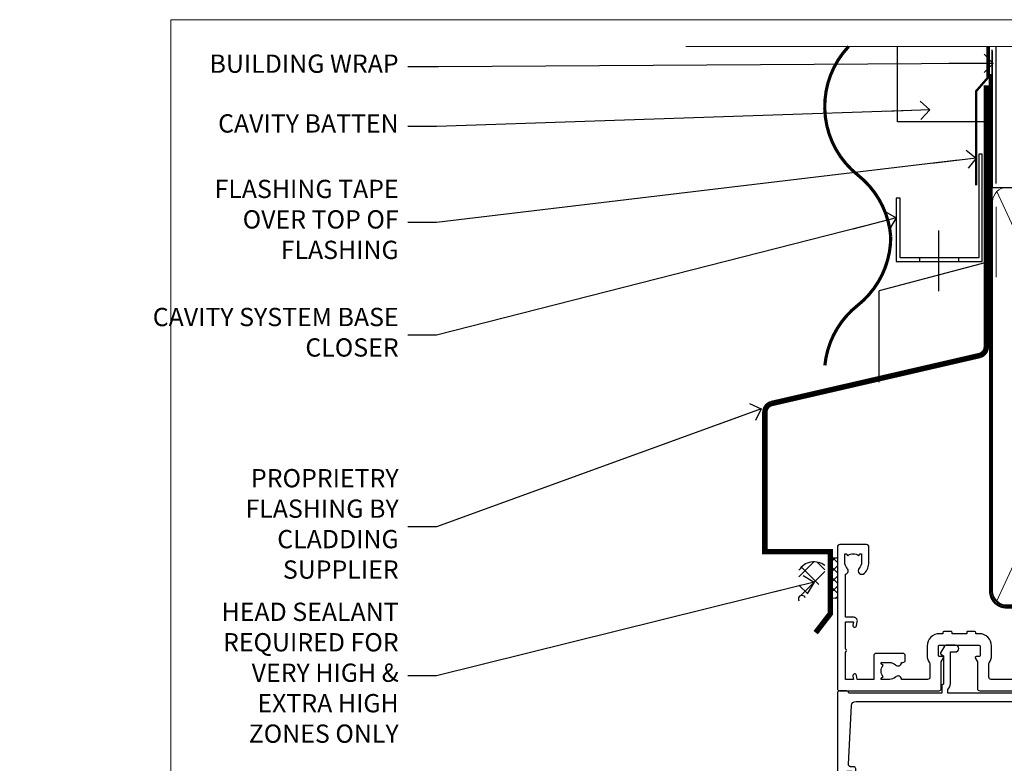
# Model space of a CAD drawing. Units: millimetres. Extents: x -33 to 393602, y -432 to 1143.
# Drawn here: x 10167 to 10382, y 532 to 695 of the extents above; entities that cross this region are included whole.
import ezdxf
from ezdxf import colors
from ezdxf.entities.mleader import LeaderData, LeaderLine
from ezdxf.math import Vec2, Vec3

# ---------------------------------------------------------------- set-up
doc = ezdxf.new("R2010")
doc.units = ezdxf.units.MM
doc.linetypes.add('CENTER', pattern=[2, 1.25, -0.25, 0.25, -0.25])
doc.linetypes.add('Dashed', pattern=[564.4444465637206, 282.2222232818604, -282.2222232818602])
doc.layers.add('Aluminium Systems Ltd Joinery Detail', color=7, linetype='Continuous')
doc.layers.add('Aluminium Systems Ltd Notes', color=7, linetype='Continuous')
doc.layers.add('No Print', color=7, linetype='Continuous', plot=False)
doc.styles.get("Standard").update_dxf_attribs({"font": 'arial.ttf'})

# ---------------------------------------------------------------- blocks, each defined once
blk = doc.blocks.new('Page Layout')
at = {"layer": 'Aluminium Systems Ltd Joinery Detail', "color": 8, "lineweight": 5}
blk.add_lwpolyline([(0, 694.6394637946069), (0, 0), (553.0825377109722, 0), (553.0825377109722, 694.6394637946069)], close=True, dxfattribs=at)
blk = doc.blocks.new('Page Layout Group')
at = {"layer": 'No Print'}
blk.add_blockref('Page Layout', (10200, 0), dxfattribs=at)
blk = doc.blocks.new('A896-22394')
at = {"flags": 128}
for points in [[(30.29999994680463, 19.20000007903315, -0.414213562373095), (30.09999994680481, 19.0000000790331), (28.49999994680445, 19.0000000790331, -0.414213562373095), (28.29999994680463, 19.20000007903315), (28.29999994680463, 19.5000000790331), (25.09999994680481, 19.5000000790331), (25.09999994680481, 19.20000007903315, -0.414213562373095), (24.899999946805, 19.0000000790331), (23.29999994680463, 19.0000000790331, -0.414213562373095), (23.09999994680481, 19.20000007903315), (23.09999994680481, 19.5000000790331), (22.34999994680436, 19.5000000790331, -0.414213562373095), (19.64999994680454, 22.20000007903315), (19.64999994680454, 24.3000000790334, -0.1568599726853276), (20.15624994682855, 25.87399529427665, 0.1568599726852581), (20.249999946804, 26.16547588971281), (20.249999946804, 29.0000000790331, 0.4142135623730951), (19.749999946804, 29.5000000790331), (14.04573123812941, 29.5000000790331, -0.6408239254460548), (12.68962120806998, 28.9764151733728, 0.1952598447287442), (11.399999946805, 29.5000000790331), (9.549999946804633, 29.50000007903287), (9.549999946805087, 29.20233439671057), (9.982817727034558, 28.83915715695281, 0.3639702342660907), (9.982817727034558, 26.46084300111335), (9.549999946805087, 26.09766576135581), (9.549999946804633, 25.80000007903328), (11.399999946805, 25.80000007903328, 0.19525984472877), (12.68962120807043, 26.32358498469358, -0.6408239254461363), (14.04573123812941, 25.80000007903328), (14.34999994680481, 25.80000007903328, -0.414213562373095), (14.84999994680481, 25.30000007903328), (14.84999994680481, 24.30000007903305, -0.414213562373095), (14.34999994680481, 23.80000007903305), (8.449999946804724, 23.80000007903305, -0.414213562373095), (7.949999946804724, 24.30000007903305), (7.949999946804724, 29.5000000790331), (4.347232176125885, 29.5000000790331), (4.193923048009651, 28.63054080796638, -0.9999999999999997), (3.406076845600069, 28.76945935009991), (3.534890886617518, 29.5000000790331), (1.799999946805087, 29.5000000790331), (1.799999946805087, 23.60000007903324, -0.4999999999999717), (1.799999946805087, 22.80000007903305), (1.799999946805087, 16.90000007903319), (3.534890886617518, 16.90000007903319), (3.406076845600069, 17.63054080796638, -0.9999999999999999), (4.193923048009651, 17.76945935010013), (4.358002485168868, 16.83891862116667, -0.4663076581550136), (3.570156282759285, 15.90000007903296), (1.799999946805087, 15.90000007903296), (1.799999946805087, 6.457229606902558, -0.5542191990939367), (2.123584852465115, 5.139621340298447, 0.1952598447287443), (1.599999946804814, 3.850000079033009), (1.599999946805269, 2.0000000790331), (1.8976656291278, 2.0000000790331), (2.260842868885334, 2.432817859263025, 0.3639702342660908), (4.639157024725023, 2.432817859263025), (5.002334264482556, 2.0000000790331), (5.299999946804633, 2.0000000790331), (5.299999946804633, 3.850000079033009, 0.19525984472877), (4.776415041144787, 5.139621340298447, -0.9999999999999999), (5.923584852465297, 6.254969458149901, -0.1952598447287645), (6.899999946804996, 3.850000079033009), (6.899999946804996, 0.5000000790331001, -0.414213562373095), (6.399999946804996, 7.903310006440734e-08), (0.4999999468049054, 7.903310006440734e-08, -0.414213562373095), (-5.319509455148363e-08, 0.5000000790331001), (-5.319509455148363e-08, 31.5000000790331, -0.414213562373095), (0.4999999468049054, 32.0000000790331), (22.24999994680491, 32.0000000790331, -0.414213562373095), (22.74999994680491, 31.5000000790331), (22.74999994680491, 25.61961532130414), (23.2232050275619, 24.80000007903328, -0.5773502691896291), (23.04999994680463, 24.50000007903333), (22.34999994680481, 24.50000007903333, 0.414213562373095), (22.149999946805, 24.30000007903328), (22.149999946805, 22.20000007903337, 0.414213562373095), (22.34999994680481, 22.00000007903333), (31.04999994680509, 22.00000007903333, 0.414213562373095), (31.24999994680491, 22.20000007903337), (31.24999994680491, 24.30000007903328, 0.414213562373095), (31.04999994680509, 24.50000007903333), (30.34999994680481, 24.50000007903333, -0.5773502691896291), (30.176794866048, 24.80000007903328), (30.649999946805, 25.61961532130414), (30.649999946805, 31.5000000790331, -0.414213562373095), (31.149999946805, 32.0000000790331), (75.2499999468049, 32.0000000790331, -0.414213562373095), (75.7499999468049, 31.5000000790331), (75.7499999468049, 25.61961532130414), (76.2232050275619, 24.80000007903328, -0.5773502691896246), (76.04999994680463, 24.50000007903333), (75.34999994680481, 24.50000007903333, 0.414213562373095), (75.149999946805, 24.30000007903328), (75.149999946805, 22.20000007903337, 0.414213562373095), (75.34999994680481, 22.00000007903333), (84.04999994680509, 22.00000007903333, 0.414213562373095), (84.2499999468049, 22.20000007903337), (84.2499999468049, 24.30000007903328, 0.414213562373095), (84.04999994680509, 24.50000007903333), (83.34999994680481, 24.50000007903333, -0.5773502691896246), (83.176794866048, 24.80000007903328), (83.649999946805, 25.61961532130414), (83.649999946805, 31.5000000790331, -0.414213562373095), (84.14999994680409, 32.0000000790331), (118.9999999468045, 32.0000000790331), (118.9999999468045, 50.5000000790331, -0.414213562373095), (119.4999999468045, 51.0000000790331), (127.3999999468045, 51.0000000790331, -0.4142135623731283), (127.8999999468045, 50.5000000790331), (127.8999999468045, 49.0000000790331, -0.414213562373095), (127.4999999468045, 48.60000007903301), (126.8999999468045, 48.60000007903301), (126.8999999468045, 46.10000007903301, 0.4142135623731013), (127.3999999468045, 45.60000007903301), (131.3999999468045, 45.60000007903301, 0.414213562373095), (131.8999999468045, 46.10000007903301), (131.8999999468045, 50.5000000790331, -0.414213562373095), (132.3999999468045, 51.0000000790331), (142.4999999468045, 51.0000000790331, -0.9999999999999999), (142.4999999468045, 50.0000000790331), (140.9999999468045, 50.0000000790331), (140.9999999468045, 48.5000000790331), (145.5566242738304, 48.5000000790331), (146.8556623795074, 50.7500000790331, -0.2679491924311162), (147.2886750813994, 51.0000000790331), (157.1999999468052, 51.0000000790331), (157.1999999468052, 54.0000000790331), (155.899999946805, 54.0000000790331, -0.9999999999999999), (155.899999946805, 54.80000007903305), (157.1999999468052, 54.80000007903305), (157.1999999468052, 62.5000000790331), (155.9999999468049, 62.5000000790331, -0.414213562373095), (155.4999999468049, 63.0000000790331), (155.4999999468049, 64.30000007903328, -0.9999999999999999), (156.399999946805, 64.30000007903328), (156.399999946805, 63.5000000790331), (157.899999946805, 63.5000000790331), (157.899999946805, 69.0000000790331), (156.399999946805, 69.0000000790331), (156.399999946805, 68.20000007903292, -0.9999999999999999), (155.4999999468049, 68.20000007903292), (155.4999999468049, 69.5000000790331, -0.414213562373095), (155.9999999468049, 70.0000000790331), (158.4999999468049, 70.0000000790331, -0.414213562373095), (158.9999999468049, 69.5000000790331), (158.9999999468049, 19.5000000790331, -0.414213562373095), (158.4999999468049, 19.0000000790331), (157.6660253505896, 19.0000000790331), (156.6267948660478, 20.80000007903305, -0.4142135623730943), (156.6999999468052, 21.07320515979001), (157.399999946805, 21.47735034822273), (157.399999946805, 23.80000007903305), (157.1999999468052, 24.0000000790331), (157.1999999468052, 29.5000000790331), (151.0499999468046, 29.5000000790331), (151.0499999468046, 24.30000007903305, -0.414213562373095), (150.5499999468046, 23.80000007903305), (144.649999946805, 23.80000007903305, -0.414213562373095), (144.149999946805, 24.30000007903305), (144.149999946805, 25.30000007903328, -0.414213562373095), (144.649999946805, 25.80000007903328), (144.9542686554804, 25.80000007903328, -0.6408239254461383), (146.3103786855398, 26.32358498469358, 0.1952598447287697), (147.5999999468048, 25.80000007903328), (149.4499999468052, 25.80000007903328), (149.4499999468052, 26.09766576135581), (149.0171821665753, 26.46084300111335, 0.3639702342660908), (149.0171821665753, 28.83915715695281), (149.4499999468052, 29.20233439671057), (149.4499999468052, 29.50000007903287), (147.5999999468048, 29.5000000790331, 0.1952598447287443), (146.3103786855398, 28.9764151733728, -0.6408239254460762), (144.9542686554804, 29.5000000790331), (120.5999999468048, 29.5000000790331), (120.5999999468048, 21.47735034822273), (121.2999999468046, 21.07320515979001, -0.4142135623730945), (121.373205027562, 20.80000007903305), (120.3339745430202, 19.0000000790331), (119.4999999468045, 19.0000000790331, -0.414213562373095), (118.9999999468045, 19.5000000790331), (118.9999999468045, 29.5000000790331), (105.649999946805, 29.5000000790331), (105.649999946805, 24.30000007903305, -0.414213562373095), (105.149999946805, 23.80000007903305), (99.24999994680445, 23.80000007903305, -0.414213562373095), (98.74999994680445, 24.30000007903305), (98.74999994680445, 25.30000007903328, -0.414213562373095), (99.24999994680445, 25.80000007903328), (99.55426865548031, 25.80000007903328, -0.6408239254461738), (100.9103786855393, 26.32358498469358, 0.1952598447287699), (102.1999999468052, 25.80000007903328), (104.0499999468046, 25.80000007903328), (104.0499999468046, 26.09766576135581), (103.6171821665752, 26.46084300111335, 0.3639702342660908), (103.6171821665752, 28.83915715695281), (104.0499999468046, 29.20233439671057), (104.0499999468046, 29.50000007903287), (102.1999999468052, 29.5000000790331, 0.1952598447287443), (100.9103786855393, 28.9764151733728, -0.6408239254461308), (99.55426865547986, 29.5000000790331), (86.649999946805, 29.5000000790331, 0.4142135623730379), (86.149999946805, 29.00000007903321), (86.14999994680454, 26.16547588971417, 0.1568599726853526), (86.24374994677999, 25.87399529427779, -0.1568599726854656), (86.7499999468049, 24.3000000790334), (86.7499999468049, 22.20000007903315, -0.414213562373095), (84.04999994680509, 19.5000000790331), (83.29999994680463, 19.5000000790331), (83.29999994680463, 19.20000007903315, -0.414213562373095), (83.09999994680481, 19.0000000790331), (81.49999994680445, 19.0000000790331, -0.414213562373095), (81.29999994680463, 19.20000007903315), (81.29999994680463, 19.5000000790331), (78.09999994680481, 19.5000000790331), (78.09999994680481, 19.20000007903315, -0.414213562373095), (77.899999946805, 19.0000000790331), (76.29999994680463, 19.0000000790331, -0.414213562373095), (76.09999994680481, 19.20000007903315), (76.09999994680481, 19.5000000790331), (75.34999994680436, 19.5000000790331, -0.414213562373095), (72.64999994680454, 22.20000007903315), (72.64999994680454, 24.3000000790334, -0.1568599726853276), (73.15624994682855, 25.87399529427665, 0.1568599726852581), (73.249999946804, 26.16547588971281), (73.249999946804, 29.0000000790331, 0.4142135623730951), (72.749999946804, 29.5000000790331), (59.44573123812904, 29.5000000790331, -0.640823925446039), (58.08962120807053, 28.9764151733728, 0.1952598447287442), (56.79999994680463, 29.5000000790331), (54.94999994680518, 29.50000007903287), (54.94999994680518, 29.20233439671057), (55.38281772703465, 28.83915715695281, 0.3639702342660907), (55.38281772703465, 26.46084300111335), (54.94999994680518, 26.09766576135581), (54.94999994680518, 25.80000007903328), (56.79999994680463, 25.80000007903328, 0.19525984472877), (58.08962120807053, 26.32358498469358, -0.6408239254461368), (59.4457312381295, 25.80000007903328), (59.74999994680491, 25.80000007903328, -0.414213562373095), (60.24999994680491, 25.30000007903328), (60.24999994680491, 24.30000007903305, -0.414213562373095), (59.74999994680491, 23.80000007903305), (53.84999994680481, 23.80000007903305, -0.414213562373095), (53.34999994680481, 24.30000007903305), (53.34999994680481, 29.5000000790331), (33.649999946805, 29.5000000790331, 0.4142135623730284), (33.149999946805, 29.00000007903321), (33.14999994680454, 26.16547588971417, 0.1568599726853526), (33.24374994677999, 25.87399529427779, -0.1568599726854656), (33.74999994680491, 24.3000000790334), (33.74999994680491, 22.20000007903315, -0.414213562373095), (31.04999994680509, 19.5000000790331), (30.29999994680463, 19.5000000790331)], [(151.7171572343303, 32.0000000790331), (152.0585785905677, 32.34142143527043, -0.4142135623730919), (152.3414213030422, 32.34142143527043), (152.6828426592796, 32.0000000790331), (157.1999999468052, 32.0000000790331), (157.1999999468052, 44.20542181112893), (156.0694592178719, 44.00607697782817, -1), (155.9305406757384, 44.79392318023798), (157.1999999468052, 45.01776310063764), (157.1999999468052, 49.40000007903319), (147.9237603775081, 49.40000007903319), (146.9422649198858, 47.70000007903292, -0.2679491924311225), (145.5566242738308, 46.90000007903296), (140.9999999468049, 46.90000007903296, -0.4142135623730981), (139.3999999468045, 48.5000000790331), (139.3999999468045, 49.40000007903319), (133.4999999468045, 49.40000007903319), (133.4999999468045, 46.10000007903312, -0.414213562373095), (131.3999999468045, 44.0000000790331), (127.3999999468045, 44.0000000790331, -0.414213562373095), (125.2999999468046, 46.10000007903312), (125.2999999468046, 49.40000007903319), (120.5999999468048, 49.40000007903319), (120.5999999468048, 32.0000000790331), (125.1171572343304, 32.0000000790331), (125.4585785905678, 32.34142143527043, -0.4142135623730841), (125.7414213030423, 32.34142143527043), (126.0828426592797, 32.0000000790331)]]:
    blk.add_lwpolyline(points, format="xyb", close=True, dxfattribs=at)
blk = doc.blocks.new('A879-22270')
at = {"flags": 128}
blk.add_lwpolyline([(57.00000000000017, 10.50000000000002, 0.9999999999999999), (56.19999999999999, 10.50000000000002), (56.19999999999999, 9.70000000000001), (55.10000000000019, 9.70000000000001), (55.10000000000019, 10.49999999999985, 0.4142135623730951), (54.69999999999965, 10.90000000000017), (54.50000000000017, 10.90000000000017), (54.50000000000017, 18.99999999999974), (54.69999999999965, 18.99999999999974, 0.414213562373095), (55.10000000000019, 19.40000000000006), (55.10000000000019, 20.1999999999999), (56.19999999999999, 20.19999999999978), (56.19999999999999, 19.39999999999983, 0.9999999999999999), (57.00000000000017, 19.39999999999983), (57.00000000000017, 20.70000000000001, 0.4142135623730887), (56.50000000000017, 21.20000000000001), (54.50000000000017, 21.20000000000012), (54.50000000000017, 34.49999999999963, -0.414213562373095), (55.50000000000017, 35.49999999999963), (101.9999999999996, 35.49999999999957), (101.9999999999995, 24.49999999999991, 0.414213562373095), (102.4999999999995, 23.99999999999991), (104.1999999999993, 23.99999999999991, 0.9999999999999999), (104.1999999999993, 24.99999999999991), (103.5999999999999, 24.99999999999991), (103.5999999999999, 35.49999999999957), (116.7999999999996, 35.49999999999957), (116.7999999999996, 24.99999999999991), (116.2000000000001, 24.99999999999991, 0.9999999999999999), (116.2000000000001, 23.99999999999991), (117.8999999999999, 23.99999999999991, 0.414213562373095), (118.3999999999999, 24.49999999999991), (118.3999999999999, 37.29999999999958, 0.414213562373095), (117.8999999999999, 37.79999999999958), (116.3999999999999, 37.79999999999958, 0.4142135623730909), (115.8999999999999, 37.29999999999958), (83.15000000000026, 37.29999999999958), (83.15000000000012, 38.99999999999951, 0.4142135623723874), (82.95000000000056, 39.19999999999956, -0.4142135623730742), (82.75000000000085, 39.39999999999954), (82.75000000000085, 45.48038475772963), (83.35000000000034, 45.82679491924304, 0.4142135623732185), (83.42320508075713, 46.10000000000021), (82.56830127018952, 47.58073683548752, 0.2679491924311271), (82.1885263290254, 47.80000000000012), (80.20000000000036, 47.80000000000017, 0.9999999999999999), (80.20000000000036, 46.30000000000012), (81.25000000000085, 46.30000000000012), (81.25000000000088, 39.40000000000048, 0.2202292433783733), (81.85000000000016, 38.10385186031848), (81.85000000000025, 37.29999999999958), (24.15000000000044, 37.29999999999964), (24.15000000000049, 38.10385186031849, 0.2202292433783732), (24.74999999999983, 39.39999999999955), (24.74999999999983, 46.30000000000013), (25.80000000000033, 46.30000000000013, 0.9999999999999999), (25.80000000000033, 47.80000000000013), (23.81147367097529, 47.80000000000013, 0.2679491924311236), (23.43169872981116, 47.58073683548756), (22.57679491924356, 46.10000000000025, 0.4142135623732194), (22.65000000000035, 45.82679491924307), (23.24999999999983, 45.48038475772967), (23.2499999999998, 39.39999999999955, -0.4142135623730658), (23.05000000000013, 39.19999999999959, 0.4142135623723791), (22.85000000000057, 38.99999999999955), (22.85000000000042, 37.29999999999964), (2.500000000000001, 37.29999999999967, 0.414213562373091), (2.000000000000001, 37.79999999999967), (0.5000000000000012, 37.79999999999967, 0.414213562373095), (1.126675051438795e-15, 37.29999999999967), (-1.126675077908575e-15, 0.5, 0.414213562373095), (0.4999999999999988, 0), (3.500000000000169, 0, 0.414213562373095), (4.00000000000017, 0.5), (4.00000000000017, 2.100000000000023, 0.9999999999999999), (3.000000000000169, 2.100000000000023), (3.000000000000169, 1), (1.500000000000169, 1), (1.50000000000017, 8.700000000000045), (3.00000000000017, 8.700000000000045), (3.00000000000017, 7.600000000000021, 0.9999999999999999), (4.000000000000171, 7.600000000000021), (3.999999999999971, 10.50000000000006, 0.9999999999999999), (3.199999999999959, 10.50000000000006), (3.199999999999959, 9.700000000000045), (2.100000000000107, 9.700000000000045), (2.100000000000136, 20.19999999999987), (3.19999999999996, 20.19999999999981), (3.19999999999996, 19.39999999999986, 1.000000000000009), (3.999999999999971, 19.39999999999986), (3.999999999999971, 20.70000000000004, 0.4142135623730805), (3.5, 21.20000000000004), (2.900000000000119, 21.20000000000016, -0.4296339059667851), (2.400685232622919, 21.72616797812162), (3.072876213067475, 34.55233595624259, -0.3989595459737183), (4.071505747822074, 35.49999999999966), (50.50000000000017, 35.49999999999963, -0.414213562373095), (51.50000000000017, 34.49999999999963), (51.50000000000017, 9.70000000000001), (49.50000000000017, 9.70000000000001, 0.414213562373095), (49.00000000000017, 9.20000000000001), (49.00000000000017, 7.599999999999991, 0.9999999999999999), (50.00000000000017, 7.599999999999991), (50.00000000000017, 8.70000000000001), (51.50000000000017, 8.70000000000001), (51.50000000000017, 7.599999999999989, 0.414213562373095), (52.00000000000017, 7.099999999999989), (52.10000000000008, 7.099999999999989), (52.10000000000008, 2.599999999999987), (52.00000000000017, 2.599999999999987, 0.414213562373095), (51.50000000000017, 2.099999999999987), (51.50000000000017, 0.9999999999999645), (50.00000000000017, 0.9999999999999645), (50.00000000000017, 2.099999999999987, 0.9999999999999999), (49.00000000000017, 2.099999999999987), (49.00000000000017, 0.4999999999999645, 0.414213562373095), (49.50000000000017, -3.552713678800501e-14), (56.50000000000017, -3.552713678800501e-14, 0.414213562373095), (57.00000000000017, 0.4999999999999645), (57.00000000000017, 2.099999999999987, 0.9999999999999999), (56.00000000000017, 2.099999999999987), (56.00000000000017, 0.9999999999999645), (54.50000000000017, 0.9999999999999645), (54.50000000000017, 2.099999999999987, 0.414213562373095), (54.00000000000017, 2.599999999999987), (53.90000000000026, 2.599999999999987), (53.90000000000026, 7.099999999999989), (54.00000000000017, 7.099999999999989, 0.414213562373095), (54.50000000000017, 7.599999999999989), (54.50000000000017, 8.70000000000001), (56.00000000000017, 8.70000000000001), (56.00000000000017, 7.599999999999989, 0.9999999999999999), (57.00000000000017, 7.599999999999989)], format="xyb", close=True, dxfattribs=at)
blk = doc.blocks.new('AC40 External Stacker Door Head')
at = {"layer": 'Aluminium Systems Ltd Joinery Detail', "lineweight": 5, "ltscale": 3, "xscale": -1, "rotation": 180}
blk.add_blockref('A896-22394', (-172.9999999504997, 20.2000093223121), dxfattribs=at)
at = {"layer": 'Aluminium Systems Ltd Joinery Detail', "lineweight": 5, "ltscale": 3}
blk.add_blockref('A879-22270', (-173.0000000036952, -49.59999075672226), dxfattribs=at)
blk = doc.blocks.new('190mm Alt Head Gib')
at = {"layer": 'Aluminium Systems Ltd Joinery Detail', "color": 0, "linetype": 'Dashed'}
blk.add_line((79.90702482397319, 57.89868953384575, -1.000000000000032), (79.90702482397319, 87.85822892512624, -1.000000000000032), dxfattribs=at)
at = {"layer": 'Aluminium Systems Ltd Joinery Detail', "color": 0}
blk.add_line((79.90872482397026, 57.89868953384575, -1.000000000000025), (218.8134264280379, 57.89868953384575, -1.000000000000025), dxfattribs=at)
at = {"layer": 'Aluminium Systems Ltd Joinery Detail', "color": 0, "lineweight": 5}
for p, q in [((80.79699455334776, -32.57602768084325, -1.000000000000025), (122.2442894062733, 57.10359832773156, -1.000000000000025)), ((80.79699455334776, 57.00871980446937, -1.000000000000025), (122.3435558966339, -32.57602768084507, -1.000000000000025))]:
    blk.add_line(p, q, dxfattribs=at)
at = {"layer": 'Aluminium Systems Ltd Joinery Detail', "color": 0, "linetype": 'Continuous', "lineweight": 5, "ltscale": 0.12, "elevation": -1.000000000000014}
blk.add_lwpolyline([(282.9879480272284, 88.7708279423432), (90.07936763175894, 88.7708279423432), (89.17565722327345, 85.3369242233066), (87.90906395990532, 92.75494913106832), (86.87170076539405, 88.7708279423432), (12.77629059319042, 88.7708279423432)], dxfattribs=at)
at = {"layer": 'Aluminium Systems Ltd Joinery Detail', "color": 0, "linetype": 'Dashed', "lineweight": 5, "ltscale": 0.01, "const_width": 0.25, "elevation": -0.7500000000000249}
blk.add_lwpolyline([(79.7674161110499, 88.09570103798342), (79.76838801660597, -30.42770876677969, 0.4175702237706115), (82.91930208207486, -33.6118868923113), (265.3356062361563, -33.60394172722226, 0.8591327104487766), (265.4728671864978, -33.94403600036094, 0.00905533045714731)], format="xyb", dxfattribs=at)
at = {"layer": 'Aluminium Systems Ltd Joinery Detail', "color": 0, "linetype": 'CENTER', "lineweight": 5, "ltscale": 3, "const_width": 0.5, "elevation": -0.5000000000000249}
blk.add_lwpolyline([(79.36830193081005, 82.75882767523399), (79.36883064616268, -30.42745069008379, 0.4209157528546889), (82.93271877258303, -33.99657167199439), (265.7748797079021, -33.99657167199439)], format="xyb", dxfattribs=at)
at = {"layer": 'Aluminium Systems Ltd Joinery Detail', "color": 0, "lineweight": 5, "elevation": -1.000000000000014}
blk.add_lwpolyline([(79.90702482397319, -28.31915806095822), (79.90702482397319, 54.8601428137099, -0.4142135623730941), (82.94557154410904, 57.89868953384575), (120.1949789058726, 57.89868953384575, -0.4142135623730958), (123.2335256260085, 54.8601428137099), (123.2335256260085, -28.31915806095822), (123.2335256260085, -30.42745069008379, -0.4142135623730958), (120.1949789058726, -33.46599741021964), (82.94557154410904, -33.46599741021964, -0.4142135623730941), (79.90702482397319, -30.42745069008379)], format="xyb", close=True, dxfattribs=at)
blk = doc.blocks.new('_Open90')
at = {"color": 0, "linetype": 'ByBlock', "lineweight": -2}
for p, q in [((0, 0), (-2.439666651745029, 0)), ((-0.5, 0.5), (0, 0)), ((0, 0), (-0.5, -0.5))]:
    blk.add_line(p, q, dxfattribs=at)
blk = doc.blocks.new('CAVITY CLOSER')
at = {"layer": 'Aluminium Systems Ltd Joinery Detail', "color": 0}
blk.add_line((-9.538543492707504, 6.781304775488707), (-9.538543492707504, -6.489108031060141), dxfattribs=at)
blk.add_lwpolyline([(-4.547473508864641e-13, 23.52338713960307), (-0.7233468181043463, 23.52506711623914), (-0.7233468181043463, 0.7843317447677691), (-17.93291419336629, 0.7843317447677691), (-17.93291419336629, 13.84475821493129), (-18.836044139774, 13.84475821493129), (-18.836044139774, 0), (0, 0), (-4.547473508864641e-13, 23.52338713960307)], dxfattribs=at)
blk.add_lwpolyline([(-5.115630226071517, 0.7843317447677691), (-13.72041391370249, 0.7843317447677691), (-13.72041391370249, 0), (-5.115630226071517, 0)], close=True, dxfattribs=at)
blk = doc.blocks.new('Horizontal Profile Metal CC Head AC40')
at = {"layer": 'Aluminium Systems Ltd Joinery Detail', "linetype": 'Dashed'}
h = blk.add_hatch(dxfattribs=at)
h.set_pattern_fill('ANSI37', color=256, scale=0.5)
h.set_pattern_definition([(45, (-47.24863591484046, -518.9999970069512), (-1.122532015133644, 1.122532015133644), []), (135, (-47.24863591484046, -518.9999970069512), (-1.122532015133644, -1.122532015133644), [])])
h.paths.add_polyline_path([(45.92415034130767, 76.77427331426225), (44.38381675955037, 76.74683428823846), (44.38381675955037, 67.93820609959585), (45.92415034130767, 68.02053204899676)])
at = {"layer": 'Aluminium Systems Ltd Joinery Detail'}
for p, q in [((80.67089713544189, 158.8112885510636), (80.67089713544189, 188.7708279423423)), ((78.51394929256841, 141.5199744283618), (55.06854582959201, 135.2781345821677)), ((55.06854582959201, 115.2781345821677), (55.06854582959201, 135.2781345821677))]:
    blk.add_line(p, q, dxfattribs=at)
at = {"layer": 'Aluminium Systems Ltd Joinery Detail', "lineweight": 5}
blk.add_line((80.67089713544007, 138.3146257549361), (80.67089713544007, 153.6644492018022), dxfattribs=at)
at = {"layer": 'Aluminium Systems Ltd Joinery Detail', "linetype": 'Dashed'}
for p, q in [((45.92415034130767, 76.77427331426225, 1.000000000000013), (44.38381675955037, 76.74683428823846)), ((45.92415034130767, 68.02053204899676, 1.000000000000013), (44.38381675955037, 67.93820609959585))]:
    blk.add_line(p, q, dxfattribs=at)
at = {"layer": 'Aluminium Systems Ltd Joinery Detail'}
for points, const_width in [([(48.3730566084723, 188.7708279423423, 0.4398728581299975), (50.40256417920656, 160.6313905039115, -0.2088680798701494), (57.59883399730253, 147.1066849968392)], 0.7), ([(78.51394929256841, 180.3009627592946), (78.51394929256841, 123.0558626354723, -0.3299755796576288), (77.0971398558631, 121.1427790599628), (31.46207367227473, 110.6179327096488, 0.3299755796576288), (30.04526423556942, 108.7048491341393), (30.04526423556942, 78.19558037908973), (44.38381675955037, 78.19790994062714), (44.38381675955037, 64.64370020182287), (41.1681629614331, 60.47866273107138)], 1.2), ([(57.59883399730253, 147.1066849968392, -0.2290856668684547), (50.34561320314626, 132.1066849968392, 0.2036025218834237), (43.18304027900078, 118.9671237977527)], 0.7)]:
    blk.add_lwpolyline(points, format="xyb", dxfattribs=dict(at, const_width=const_width))
blk.add_lwpolyline([(79.11057824617907, 188.7449957947647), (79.11057824617907, 172.2478625058393), (59.11057824617907, 172.2478625058393), (59.11057824617907, 188.7449957947647)], dxfattribs=at)
at = {"layer": 'Aluminium Systems Ltd Joinery Detail', "linetype": 'Dashed', "ltscale": 0.01, "const_width": 0.5}
blk.add_lwpolyline([(78.77694147337772, 188.7708279423423), (78.77694147337772, 181.85286034401), (76.2767704060038, 178.9759892326456), (76.2767704060038, 158.3897684985677)], dxfattribs=at)
at = {"layer": 'Aluminium Systems Ltd Joinery Detail'}
blk.add_blockref('CAVITY CLOSER', (77.59632077903731, 141.7061182537291), dxfattribs=at)
blk = doc.blocks.new('Horizontal Profile Metal CC Head Text AC40')
at = {"layer": 'Aluminium Systems Ltd Notes', "color": 3, "lineweight": 5, "ltscale": 0.12}
ml = blk.add_multileader_mtext('Standard', dxfattribs=at)
ml.set_content('BUILDING WRAP', color=3)
ml.set_leader_properties(color=8)
ml.set_arrow_properties(name='OPEN90')
ml.build(insert=Vec2(0, 0))
ml.multileader.update_dxf_attribs({"text_left_attachment_type": 2, "text_right_attachment_type": 2})
ctx = ml.context
ctx.base_point, ctx.plane_origin = Vec3(-69.59863418882199, 30.6806732505429), Vec3(99.05724246548016, -37.49343230247905)
ctx.left_attachment, ctx.right_attachment, ctx.text_align_type = 2, 2, 2
notes = []
notes.append((ctx, [(0, (1, 1, 0), (-14.78532266653428, 30.6806732505429), (-1, 0), 6.756012750118543, [(0, [(106.6294847234462, 31.41423094756829)], 0, [])])]))
ctx.mtext.insert, ctx.mtext.width, ctx.mtext.alignment, ctx.mtext.line_spacing_style, ctx.mtext.flow_direction = Vec3(-23.54133541665283, 33.34733991720896), 46.35746150935847, 3, 2, 5
ml = blk.add_multileader_mtext('Standard', dxfattribs=at)
ml.set_content('CAVITY BATTEN', color=3)
ml.set_leader_properties(color=8)
ml.set_arrow_properties(name='OPEN90')
ml.build(insert=Vec2(0, 0))
ml.multileader.update_dxf_attribs({"text_left_attachment_type": 2, "text_right_attachment_type": 2})
ctx = ml.context
ctx.base_point, ctx.plane_origin = Vec3(-68.58362736753959, 17.60075202395456), Vec3(73.90176718918701, 1.252553471980718)
ctx.left_attachment, ctx.right_attachment, ctx.text_align_type = 2, 2, 2
notes.append((ctx, [(0, (1, 1, 0), (-15.2499023897517, 17.60075202395456), (-1, 0), 6.291433026901128, [(0, [(92.71701935691544, 21.2124689799366)], 0, [])])]))
ctx.mtext.insert, ctx.mtext.width, ctx.mtext.alignment, ctx.mtext.line_spacing_style, ctx.mtext.flow_direction = Vec3(-23.54133541665283, 20.26741869062062), 82.9573416609328, 3, 2, 5
ml = blk.add_multileader_mtext('Standard', dxfattribs=at)
ml.set_content('FLASHING TAPE OVER TOP OF FLASHING', color=3)
ml.set_leader_properties(color=8)
ml.set_arrow_properties(name='OPEN90')
ml.build(insert=Vec2(0, 0))
ml.multileader.update_dxf_attribs({"text_left_attachment_type": 2, "text_right_attachment_type": 2})
ctx = ml.context
ctx.base_point, ctx.plane_origin = Vec3(-68.87557825430653, -3.402144423784193), Vec3(73.90176718918701, -19.5046257680915)
ctx.left_attachment, ctx.right_attachment, ctx.text_align_type = 2, 2, 2
notes.append((ctx, [(0, (1, 1, 0), (-15.24990238975192, -3.402144423784193), (-1, 0), 6.291433026901128, [(0, [(102.8915466066012, 10.6781349497287)], 0, [])])]))
ctx.mtext.insert, ctx.mtext.width, ctx.mtext.defined_height, ctx.mtext.alignment, ctx.mtext.line_spacing_style, ctx.mtext.flow_direction = Vec3(-23.54133541665306, 5.931188909549746), 49.87981264959149, 20.55975852193084, 3, 2, 5
ml = blk.add_multileader_mtext('Standard', dxfattribs=at)
ml.set_content('CAVITY SYSTEM BASE CLOSER', color=3)
ml.set_leader_properties(color=8)
ml.set_arrow_properties(name='OPEN90')
ml.build(insert=Vec2(0, 0))
ml.multileader.update_dxf_attribs({"text_left_attachment_type": 2, "text_right_attachment_type": 2})
ctx = ml.context
ctx.base_point, ctx.plane_origin = Vec3(-69.55224946849458, -28.10043787541144), Vec3(21.34790319290346, -117.3124084217561)
ctx.left_attachment, ctx.right_attachment, ctx.text_align_type = 2, 2, 2
notes.append((ctx, [(0, (1, 1, 0), (-15.2499023897517, -28.10043787541144), (-1, 0), 6.291433026901132, [(0, [(85.36371366244248, -2.428808102662515)], 0, [])])]))
ctx.mtext.insert, ctx.mtext.width, ctx.mtext.alignment, ctx.mtext.line_spacing_style, ctx.mtext.flow_direction = Vec3(-23.54133541665283, -22.10043787541144), 59.80527468038189, 3, 2, 5
ml = blk.add_multileader_mtext('Standard', dxfattribs=at)
ml.set_content('PROPRIETRY FLASHING BY CLADDING SUPPLIER', color=3)
ml.set_leader_properties(color=8)
ml.set_arrow_properties(name='OPEN90')
ml.build(insert=Vec2(0, 0))
ml.multileader.update_dxf_attribs({"text_left_attachment_type": 2, "text_right_attachment_type": 2})
ctx = ml.context
ctx.base_point, ctx.plane_origin = Vec3(-61.99154005512486, -70.04638952313326), Vec3(38.36709967903425, -140.6993645842522)
ctx.left_attachment, ctx.right_attachment, ctx.text_align_type = 2, 2, 2
notes.append((ctx, [(0, (1, 1, 0), (-15.2499023897517, -70.04638952313326), (-1, 0), 6.291433026901132, [(0, [(55.78745933578784, -44.20641081241047)], 0, [])])]))
ctx.mtext.insert, ctx.mtext.width, ctx.mtext.alignment, ctx.mtext.line_spacing_style, ctx.mtext.flow_direction = Vec3(-23.54133541665283, -57.37972285646538), 41.67696359775891, 3, 2, 5
ml = blk.add_multileader_mtext('Standard', dxfattribs=at)
ml.set_content('HEAD SEALANT REQUIRED FOR VERY HIGH & EXTRA HIGH ZONES ONLY', color=3)
ml.set_leader_properties(color=8)
ml.set_arrow_properties(name='OPEN90')
ml.build(insert=Vec2(0, 0))
ml.multileader.update_dxf_attribs({"text_left_attachment_type": 2, "text_right_attachment_type": 2})
ctx = ml.context
ctx.base_point, ctx.plane_origin = Vec3(-67.87421399782632, -102.6233685650186), Vec3(66.46578908886659, -165.0630945122502)
ctx.left_attachment, ctx.right_attachment, ctx.text_align_type = 2, 2, 2
notes.append((ctx, [(0, (1, 1, 0), (-15.24990238975192, -102.6233685650186), (-1, 0), 6.291433026901132, [(0, [(67.41754588204685, -82.14919136982826)], 0, [])])]))
ctx.mtext.insert, ctx.mtext.width, ctx.mtext.alignment, ctx.mtext.line_spacing_style, ctx.mtext.flow_direction = Vec3(-23.54133541665306, -86.62336856501861), 42.80845800599491, 3, 2, 5
for ctx, leaders in notes:
    for number, flags, end, landing, length, lines in leaders:
        leader = LeaderData()
        leader.index, (leader.has_last_leader_line, leader.has_dogleg_vector, leader.attachment_direction) = number, flags
        leader.last_leader_point, leader.dogleg_vector, leader.dogleg_length = Vec3(end), Vec3(landing), length
        for number, points, colour, breaks in lines:
            line = LeaderLine()
            line.index, line.vertices, line.color, line.breaks = number, Vec3.list(points), colors.encode_raw_color(colour), breaks
            leader.lines.append(line)
        ctx.leaders.append(leader)

msp = doc.modelspace()

# ---------------------------------------------------------------- hatches: boundary and pattern name
at = {"layer": 'Aluminium Systems Ltd Joinery Detail'}
h = msp.add_hatch(dxfattribs=at)
h.set_pattern_fill('ANSI37', color=256)
h.set_pattern_definition([(45, (6986.969356191528, -11066.60930810797), (-2.245064030267288, 2.245064030267288), []), (135, (6986.969356191528, -11066.60930810797), (-2.245064030267288, -2.245064030267288), [])])
h.paths.add_polyline_path([(10343.17276631407, 574.3792353962708), (10343.17276631407, 575.1511138339265, 0.4478567121777163), (10337.51375667222, 574.1374759501032), (10337.51375667222, 568.2690417259382, -0.6236713739592835), (10338.86245241116, 568.1294888875709, -0.09430325964392218), (10340.09445893749, 569.5355351461512), (10341.25107369069, 570.4391816282332, 0.2308681911257173)])

# ---------------------------------------------------------------- linework, layer by layer
for centre, radius, start, end in [((10340.79559747469, 572.1189614156629), 3.852905394438713, 51.9040063140711, 148.4061733173806), ((10338.15392326649, 567.8689234753456), 0.7549224350113105, 20.19127069841419, 212.0062925598792)]:
    msp.add_arc(centre, radius, start, end, dxfattribs=at)

# ---------------------------------------------------------------- block references
for name, p in [('Page Layout Group', (0, 0)), ('190mm Alt Head Gib', (10300, 600)), ('Horizontal Profile Metal CC Head AC40', (10300, 500)), ('AC40 External Stacker Door Head', (10518.9241503413, 559.5450265013424, 1.000000000000013))]:
    msp.add_blockref(name, p, dxfattribs=at)
at = {"layer": 'Aluminium Systems Ltd Notes'}
msp.add_blockref('Horizontal Profile Metal CC Head Text AC40', (10273.42114806625, 653.6644462087534), dxfattribs=at)

doc.saveas('drawing.dxf')
